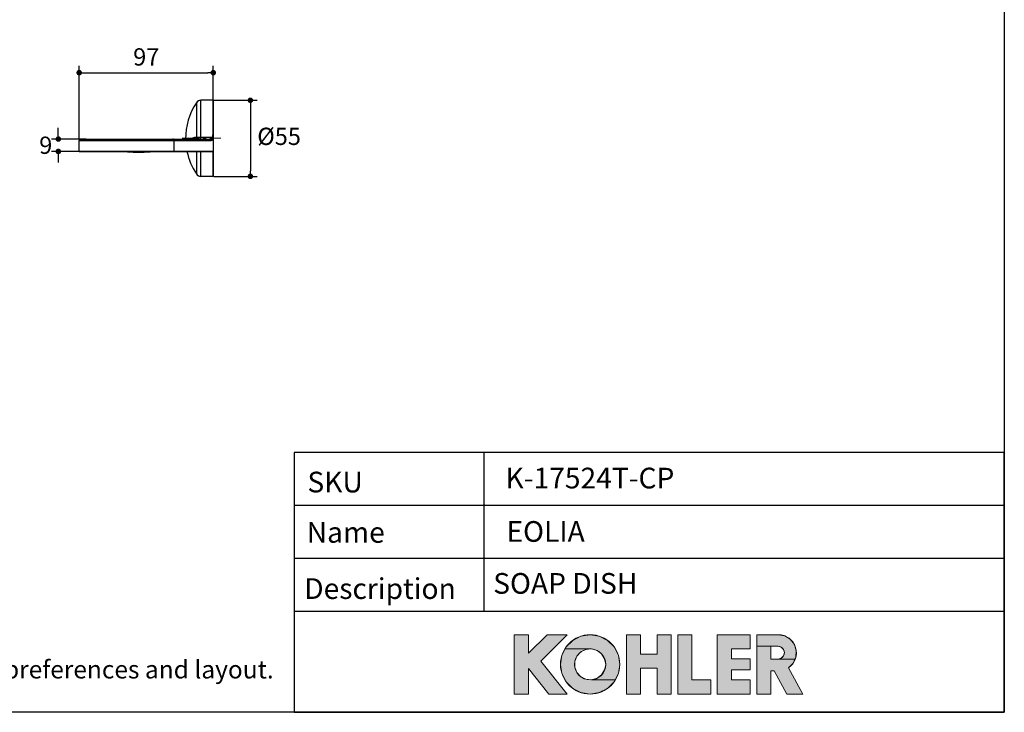
# Model space of a CAD drawing. Units: millimetres. Extents: x 72 to 9921, y -938 to 626.
# Drawn here: x 9208 to 9921, y -938 to -437 of the extents above; entities that cross this region are included whole.
import ezdxf

# ---------------------------------------------------------------- set-up
doc = ezdxf.new("R2010")
doc.units = ezdxf.units.MM
doc.header["$MEASUREMENT"] = 0
doc.linetypes.add('CENTER', pattern=[2, 1.25, -0.25, 0.25, -0.25])
doc.layers.add('Centerline', color=4, linetype='CENTER', lineweight=15)
for name, color, linetype in [('Dimensions', 7, 'Continuous'), ('KOHLER', 7, 'Continuous'), ('Text', 7, 'Continuous')]:
    doc.layers.add(name, color=color, linetype=linetype)
doc.styles.get("Standard").update_dxf_attribs({"font": 'helr45w_0.ttf'})
doc.dimstyles.get("Standard").update_dxf_attribs({"dimscale": 5, "dimtxt": 2.5, "dimasz": 0.8, "dimexe": 1, "dimexo": 1, "dimgap": 1, "dimtad": 2, "dimtih": 1, "dimtoh": 1, "dimdec": 0, "dimzin": 0, "dimdsep": 46, "dimtxsty": 'Standard', "dimblk": 'DOT', "dimcen": 2, "dimclrd": 1, "dimclre": 1, "dimclrt": 1, "dimadec": 0, "dimazin": 0, "dimtfac": 1, "dimtdec": 0, "dimtofl": 0, "dimtmove": 0, "dimatfit": 3, "dimfxl": 1, "dimtolj": 1, "dimtzin": 0, "dimarcsym": 0})

# ---------------------------------------------------------------- blocks, each defined once
blk = doc.blocks.new('_Dot')
at = {"color": 0, "linetype": 'ByBlock', "lineweight": -2}
blk.add_line((-0.5, 0), (-1, 0), dxfattribs=at)
at = {"color": 0, "linetype": 'ByBlock', "const_width": 0.5}
blk.add_lwpolyline([(-0.25, 0, 1), (0.25, 0, 1)], format="xyb", close=True, dxfattribs=at)
blk = doc.blocks.new('*D3')
at = {"layer": 'Dimensions', "color": 1, "lineweight": -2, "transparency": 16777216}
for p, q in [((9348.81, -495.2), (9380.22, -495.2)), ((9375.22, -499.2), (9375.22, -546.2)), ((9348.81, -550.2), (9380.22, -550.2))]:
    blk.add_line(p, q, dxfattribs=at)
at = {"layer": 'Dimensions', "color": 1, "lineweight": -2, "transparency": 16777216, "xscale": 4, "yscale": 4, "zscale": 4}
for p, rotation in [((9375.22, -495.2), 90), ((9375.22, -550.2), 270)]:
    blk.add_blockref('_Dot', p, dxfattribs=dict(at, rotation=rotation))
at = {"layer": 'Dimensions', "color": 1, "transparency": 16777216, "insert": (9395.98, -521.27), "char_height": 12.5, "attachment_point": 5}
blk.add_mtext('\\A1;%%C55', dxfattribs=at)
blk = doc.blocks.new('*D5')
at = {"layer": 'Dimensions', "color": 1, "lineweight": -2, "transparency": 16777216}
for p, q in [((9251.39, -523.08), (9251.39, -470.23)), ((9255.39, -475.23), (9344.4, -475.23)), ((9348.4, -512.69), (9348.4, -470.23))]:
    blk.add_line(p, q, dxfattribs=at)
at = {"layer": 'Dimensions', "color": 1, "lineweight": -2, "transparency": 16777216, "xscale": 4, "yscale": 4, "zscale": 4, "rotation": 180}
blk.add_blockref('_Dot', (9251.39, -475.23), dxfattribs=at)
at = {"layer": 'Dimensions', "color": 1, "lineweight": -2, "transparency": 16777216, "xscale": 4, "yscale": 4, "zscale": 4}
blk.add_blockref('_Dot', (9348.4, -475.23), dxfattribs=at)
at = {"layer": 'Dimensions', "color": 1, "transparency": 16777216, "insert": (9299.89, -463.82), "char_height": 12.5, "attachment_point": 5}
blk.add_mtext('\\A1;97', dxfattribs=at)
blk = doc.blocks.new('*D6')
at = {"layer": 'Dimensions', "color": 1, "lineweight": -2, "transparency": 16777216}
for p, q in [((9236.3, -519.2), (9236.3, -515.2)), ((9256.53, -523.2), (9231.3, -523.2)), ((9256.53, -532.2), (9231.3, -532.2)), ((9236.3, -536.2), (9236.3, -540.2))]:
    blk.add_line(p, q, dxfattribs=at)
at = {"layer": 'Dimensions', "color": 1, "lineweight": -2, "transparency": 16777216, "xscale": 4, "yscale": 4, "zscale": 4}
for p, rotation in [((9236.3, -523.2), 270), ((9236.3, -532.2), 90)]:
    blk.add_blockref('_Dot', p, dxfattribs=dict(at, rotation=rotation))
at = {"layer": 'Dimensions', "color": 1, "transparency": 16777216, "insert": (9227.19, -527.7), "char_height": 12.5, "attachment_point": 5}
blk.add_mtext('\\A1;9', dxfattribs=at)

msp = doc.modelspace()

# ---------------------------------------------------------------- hatches: boundary and pattern name
at = {"layer": 'KOHLER', "lineweight": 13}
h = msp.add_hatch(color=250, dxfattribs=at)
h.dxf.hatch_style = 2
h.paths.add_polyline_path([(9576.37, -924.57), (9566.14, -924.57), (9566.14, -881.66), (9576.37, -881.66), (9576.37, -895.12), (9589.83, -881.66), (9604.29, -881.66), (9585.22, -900.73), (9604.29, -924.57), (9591.2, -924.57), (9576.37, -906.04)])
h = msp.add_hatch(color=250, dxfattribs=at)
h.dxf.hatch_style = 2
h.paths.add_polyline_path([(9602.9, -891.93), (9603.62, -890.5), (9608.37, -885.76), (9614.35, -882.71), (9620.98, -881.66), (9627.61, -882.71), (9633.6, -885.76), (9638.34, -890.5), (9641.39, -896.49), (9642.44, -903.11), (9641.39, -909.75), (9639.07, -914.3), (9622.02, -914.3), (9625.99, -913.17), (9629.28, -910.69), (9631.46, -907.17), (9632.22, -903.11), (9631.46, -899.06), (9629.28, -895.55), (9625.99, -893.06), (9622.02, -891.93)])
h = msp.add_hatch(color=250, dxfattribs=at)
h.dxf.hatch_style = 2
h.paths.add_polyline_path([(9657.43, -924.57), (9647.21, -924.57), (9647.21, -881.66), (9657.43, -881.66), (9657.43, -895.62), (9669.35, -895.62), (9669.35, -881.66), (9679.58, -881.66), (9679.58, -924.57), (9669.35, -924.57), (9669.35, -905.84), (9657.43, -905.84)])
h = msp.add_hatch(color=250, dxfattribs=at)
h.dxf.hatch_style = 2
h.paths.add_polyline_path([(9708.19, -924.57), (9684.34, -924.57), (9684.34, -881.66), (9694.57, -881.66), (9694.57, -914.35), (9708.19, -914.35)])
h = msp.add_hatch(color=250, dxfattribs=at)
h.dxf.hatch_style = 2
h.paths.add_polyline_path([(9736.8, -924.57), (9712.95, -924.57), (9712.95, -881.66), (9736.8, -881.66), (9736.8, -891.88), (9723.18, -891.88), (9723.18, -899.2), (9736.8, -899.2), (9736.8, -907.04), (9723.18, -907.04), (9723.18, -914.35), (9736.8, -914.35)])
h = msp.add_hatch(color=250, dxfattribs=at)
h.dxf.hatch_style = 2
h.paths.add_polyline_path([(9741.56, -889.97), (9741.56, -881.66), (9757.06, -881.66), (9761.73, -882.52), (9765.78, -884.97), (9768.69, -888.71), (9770.09, -893.25), (9769.78, -897.98), (9769.16, -899.33), (9756.88, -899.33), (9759.22, -898.7), (9760.93, -896.99), (9761.56, -894.65), (9760.93, -892.31), (9759.22, -890.6), (9756.88, -889.97), (9751.79, -889.97)])
h = msp.add_hatch(color=250, dxfattribs=at)
h.dxf.hatch_style = 2
h.paths.add_polyline_path([(9774.94, -924.57), (9763.25, -924.57), (9753.99, -907.89), (9751.79, -907.89), (9751.79, -924.57), (9741.56, -924.57), (9741.56, -889.97), (9751.79, -889.97), (9751.79, -899.33), (9756.88, -899.33), (9769.16, -899.33), (9767.8, -902.29), (9764.43, -905.62)])
h = msp.add_hatch(color=250, dxfattribs=at)
h.dxf.hatch_style = 2
h.paths.add_polyline_path([(9620.98, -924.57), (9614.35, -923.52), (9608.37, -920.47), (9603.62, -915.73), (9600.58, -909.75), (9599.52, -903.12), (9600.58, -896.48), (9602.9, -891.93), (9622.02, -891.93), (9617.91, -892.31), (9614.21, -894.15), (9611.43, -897.2), (9609.94, -901.05), (9609.94, -905.18), (9611.43, -909.03), (9614.21, -912.08), (9617.91, -913.92), (9622.02, -914.3), (9639.07, -914.3), (9638.34, -915.73), (9633.59, -920.47), (9627.61, -923.52)])

# ---------------------------------------------------------------- linework, layer by layer
for p, q in [((9336.15, -496.99), (9336.15, -522.21)), ((9339.48, -523.2), (9339.48, -495.2)), ((9348.15, -495.2), (9339.48, -495.2)), ((9348.15, -495.2), (9348.15, -520.09)), ((9348.4, -495.45), (9348.4, -549.95)), ((9251.39, -524.2), (9346.46, -524.2)), ((9251.39, -531.95), (9251.39, -524.2)), ((9252.39, -523.2), (9345.79, -523.2)), ((9319.82, -524.2), (9319.82, -531.95)), ((9333.41, -522.47), (9331.52, -523.2)), ((9336.15, -522.21), (9334.81, -522.21)), ((9339.48, -522.22), (9336.15, -522.21)), ((9348.02, -522.22), (9339.48, -522.22)), ((9348.19, -522.22), (9348.4, -522.22)), ((9348.31, -523.31), (9348.31, -531.95)), ((9348.31, -523.31), (9348.4, -523.31)), ((9251.39, -531.95), (9348.4, -531.95)), ((9251.64, -532.2), (9348.15, -532.2)), ((9336.15, -532.2), (9336.15, -548.41)), ((9339.48, -550.2), (9339.48, -532.2)), ((9348.15, -532.2), (9348.15, -550.2)), ((9348.15, -550.2), (9339.48, -550.2))]:
    msp.add_line(p, q)
for points in [[(9301.96, -532.42), (9301.84, -532.43), (9301.58, -532.45), (9301.33, -532.47), (9301.07, -532.49), (9300.81, -532.5), (9300.54, -532.52), (9300.46, -532.53)], [(9304.44, -532.2), (9304.3, -532.22), (9304.1, -532.24), (9303.89, -532.26), (9303.68, -532.28), (9303.42, -532.3)]]:
    msp.add_lwpolyline(points)
for centre, radius, start, end in [((9374.91, -522.7), 46.52, 146.4434, 180.61591), ((9339.48, -499.2), 4, 90, 146.4434), ((9348.15, -495.45), 0.25, 0, 90), ((9252.39, -524.2), 1, 90, 180), ((9334.81, -526.11), 3.9, 90.01144, 110.9874), ((9373.68, -522.7), 25.67, 174.15809, 178.92105), ((9346.92, -578.49), 56.28, 88.70735, 88.88214), ((9270.3, -522.72), 77.89, 0.3691, 1.93818), ((9251.64, -531.95), 0.25, 180, 270), ((9294.39, -433.78), 98.93, 264.16946, 273.51693), ((9294.39, -433.8), 98.92, 273.51685, 274.38898), ((9294.39, -433.81), 98.91, 274.3889, 275.23814), ((9294.39, -433.75), 98.96, 275.23807, 275.83049), ((9374.91, -522.7), 46.52, 191.78508, 213.5566), ((9348.15, -531.95), 0.25, 270, 0), ((9339.48, -546.2), 4, 213.5566, 270), ((9348.15, -549.95), 0.25, 270, 0)]:
    msp.add_arc(centre, radius, start, end)
for points, start_tangent, end_tangent in [([(9319.82, -524.2), (9319.82, -524.15), (9319.81, -524.1), (9319.81, -524.05), (9319.8, -524), (9319.8, -523.95), (9319.79, -523.9), (9319.78, -523.85), (9319.76, -523.81), (9319.75, -523.76), (9319.73, -523.71), (9319.72, -523.67), (9319.7, -523.63), (9319.68, -523.59), (9319.66, -523.55), (9319.63, -523.51), (9319.61, -523.47), (9319.58, -523.44), (9319.56, -523.41), (9319.53, -523.38), (9319.5, -523.35), (9319.47, -523.33), (9319.44, -523.3), (9319.41, -523.28), (9319.38, -523.26), (9319.35, -523.25), (9319.32, -523.23), (9319.28, -523.22), (9319.25, -523.21), (9319.22, -523.2), (9319.18, -523.2), (9319.15, -523.2)], (0, 1), (-1, 0)), ([(9333.17, -523.2), (9333.18, -523.19), (9333.21, -523.16), (9333.24, -523.12), (9333.27, -523.08), (9333.29, -523.04), (9333.31, -523), (9333.33, -522.96), (9333.35, -522.91), (9333.37, -522.86), (9333.38, -522.82), (9333.39, -522.77), (9333.4, -522.72), (9333.41, -522.67), (9333.42, -522.62), (9333.42, -522.57), (9333.42, -522.52), (9333.41, -522.47)], (0.684368, 0.729136), (-0.073916, 0.997264)), ([(9333.95, -523.2), (9333.99, -523.2), (9334.03, -523.19), (9334.08, -523.19), (9334.12, -523.18), (9334.16, -523.17), (9334.2, -523.15), (9334.24, -523.14), (9334.28, -523.12), (9334.32, -523.1), (9334.36, -523.08), (9334.4, -523.05), (9334.44, -523.02), (9334.47, -522.99), (9334.51, -522.96), (9334.54, -522.93), (9334.57, -522.89), (9334.6, -522.86), (9334.63, -522.82), (9334.65, -522.78), (9334.68, -522.73), (9334.7, -522.69), (9334.72, -522.65), (9334.74, -522.6), (9334.75, -522.55), (9334.77, -522.51), (9334.78, -522.46), (9334.79, -522.41), (9334.8, -522.36), (9334.8, -522.31), (9334.81, -522.26), (9334.81, -522.21)], (1, 0), (0.009073, 0.999959)), ([(9335.31, -523.2), (9335.36, -523.2), (9335.4, -523.19), (9335.44, -523.19), (9335.48, -523.18), (9335.52, -523.17), (9335.56, -523.15), (9335.6, -523.14), (9335.64, -523.12), (9335.68, -523.1), (9335.72, -523.08), (9335.75, -523.05), (9335.79, -523.02), (9335.82, -522.99), (9335.85, -522.96), (9335.89, -522.93), (9335.92, -522.89), (9335.94, -522.86), (9335.97, -522.82), (9336, -522.78), (9336.02, -522.73), (9336.04, -522.69), (9336.06, -522.65), (9336.08, -522.6), (9336.09, -522.55), (9336.11, -522.51), (9336.12, -522.46), (9336.13, -522.41), (9336.14, -522.36), (9336.14, -522.31), (9336.15, -522.26), (9336.15, -522.21)], (1, 0), (0.00877, 0.999962)), ([(9345.79, -523.2), (9345.91, -523.2), (9346.02, -523.19), (9346.13, -523.19), (9346.25, -523.18), (9346.36, -523.17), (9346.46, -523.15), (9346.57, -523.14), (9346.67, -523.12), (9346.76, -523.1), (9346.86, -523.08), (9346.95, -523.05), (9347.03, -523.03), (9347.11, -523), (9347.19, -522.98), (9347.26, -522.95), (9347.33, -522.92), (9347.4, -522.89), (9347.46, -522.86), (9347.52, -522.83), (9347.57, -522.8), (9347.62, -522.77), (9347.67, -522.74), (9347.71, -522.71), (9347.75, -522.68), (9347.79, -522.64), (9347.82, -522.61), (9347.85, -522.58), (9347.88, -522.55), (9347.9, -522.52), (9347.92, -522.49), (9347.94, -522.46), (9347.96, -522.43), (9347.97, -522.4), (9347.98, -522.38), (9347.99, -522.35), (9348, -522.32), (9348.01, -522.29), (9348.01, -522.27), (9348.02, -522.24), (9348.02, -522.22)], (1, 0), (0.039031, 0.999238)), ([(9346.46, -524.2), (9346.46, -524.15), (9346.46, -524.1), (9346.45, -524.05), (9346.45, -524), (9346.44, -523.95), (9346.43, -523.9), (9346.42, -523.85), (9346.41, -523.81), (9346.39, -523.76), (9346.38, -523.71), (9346.36, -523.67), (9346.34, -523.63), (9346.32, -523.59), (9346.3, -523.55), (9346.28, -523.51), (9346.25, -523.47), (9346.23, -523.44), (9346.2, -523.41), (9346.17, -523.38), (9346.15, -523.35), (9346.12, -523.33), (9346.09, -523.3), (9346.06, -523.28), (9346.02, -523.26), (9345.99, -523.25), (9345.96, -523.23), (9345.93, -523.22), (9345.89, -523.21), (9345.86, -523.2), (9345.83, -523.2), (9345.79, -523.2)], (0, 1), (-1, 0)), ([(9346.46, -524.2), (9346.57, -524.2), (9346.68, -524.19), (9346.78, -524.18), (9346.89, -524.16), (9346.99, -524.14), (9347.09, -524.12), (9347.19, -524.09), (9347.28, -524.06), (9347.38, -524.02), (9347.47, -523.98), (9347.55, -523.94), (9347.63, -523.9), (9347.71, -523.85), (9347.79, -523.8), (9347.86, -523.75), (9347.93, -523.7), (9348, -523.65), (9348.06, -523.59), (9348.12, -523.54), (9348.17, -523.48), (9348.22, -523.42), (9348.27, -523.37), (9348.31, -523.31)], (1, 0), (0.595217, 0.803565)), ([(9348.15, -520.09), (9348.16, -520.09), (9348.18, -520.09), (9348.2, -520.09), (9348.22, -520.09), (9348.23, -520.09), (9348.25, -520.09), (9348.27, -520.09), (9348.28, -520.09), (9348.3, -520.09), (9348.31, -520.09), (9348.32, -520.09), (9348.34, -520.1), (9348.35, -520.1), (9348.36, -520.1), (9348.37, -520.1), (9348.37, -520.1), (9348.38, -520.1), (9348.39, -520.11), (9348.39, -520.11), (9348.39, -520.11), (9348.4, -520.11), (9348.4, -520.11)], (1, -0.000001), (0, -1)), ([(9348.19, -522.22), (9348.19, -522.25), (9348.19, -522.27), (9348.19, -522.3), (9348.19, -522.33), (9348.2, -522.36), (9348.2, -522.39), (9348.2, -522.42), (9348.2, -522.46), (9348.21, -522.49), (9348.21, -522.53), (9348.22, -522.57), (9348.22, -522.62), (9348.23, -522.66), (9348.24, -522.71), (9348.24, -522.77), (9348.25, -522.82), (9348.26, -522.88), (9348.27, -522.94), (9348.28, -523), (9348.29, -523.06), (9348.29, -523.13), (9348.3, -523.19), (9348.31, -523.25), (9348.31, -523.31)], (0.010786, -0.999942), (0.105701, -0.994398)), ([(9319.65, -532.2), (9319.66, -532.2), (9319.67, -532.2), (9319.69, -532.19), (9319.7, -532.19), (9319.71, -532.18), (9319.72, -532.18), (9319.73, -532.17), (9319.74, -532.16), (9319.75, -532.15), (9319.76, -532.14), (9319.77, -532.13), (9319.78, -532.11), (9319.78, -532.1), (9319.79, -532.09), (9319.8, -532.07), (9319.8, -532.05), (9319.81, -532.04), (9319.81, -532.02), (9319.81, -532), (9319.82, -531.99), (9319.82, -531.97), (9319.82, -531.95)], (1, 0), (0, 1)), ([(9348.31, -531.95), (9348.31, -531.97), (9348.31, -531.99), (9348.31, -532), (9348.31, -532.02), (9348.3, -532.04), (9348.3, -532.05), (9348.29, -532.07), (9348.29, -532.09), (9348.28, -532.1), (9348.27, -532.11), (9348.27, -532.13), (9348.26, -532.14), (9348.25, -532.15), (9348.24, -532.16), (9348.23, -532.17), (9348.22, -532.18), (9348.21, -532.18), (9348.19, -532.19), (9348.18, -532.19), (9348.17, -532.2), (9348.16, -532.2), (9348.15, -532.2)], (0, -1), (-1, 0))]:
    msp.add_spline(points, degree=3, dxfattribs=dict(start_tangent=start_tangent, end_tangent=end_tangent))
at = {"layer": 'Centerline', "ltscale": 10}
msp.add_line((9325.85, -522.7), (9353.73, -522.7), dxfattribs=at)
at = {"layer": 'Dimensions'}
for p, q in [((9544.35, -864.66), (9544.35, -749.82)), ((9406.94, -788.1), (9920.57, -788.1)), ((9406.94, -826.38), (9920.57, -826.38)), ((9406.94, -864.66), (9920.57, -864.66))]:
    msp.add_line(p, q, dxfattribs=at)
for points in [[(8509.84, -937.78), (8509.84, 63.94), (9920.57, 63.94), (9920.57, -937.78)], [(9406.94, -937.78), (9920.57, -937.78), (9920.57, -749.82), (9406.94, -749.82)]]:
    msp.add_lwpolyline(points, close=True, dxfattribs=at)
for p in [(9544.55, -788.1), (9544.55, -826.38)]:
    msp.add_point(p, dxfattribs=at)
at = {"layer": 'KOHLER', "color": 250, "lineweight": 13}
for points in [[(9566.14, -924.57), (9566.14, -881.66)], [(9566.14, -881.66), (9576.37, -881.66)], [(9576.37, -924.57), (9566.14, -924.57), (9566.14, -881.66), (9576.37, -881.66), (9576.37, -895.12), (9589.83, -881.66), (9604.29, -881.66), (9585.22, -900.73), (9604.29, -924.57), (9591.2, -924.57), (9576.37, -906.04), (9576.37, -924.57)], [(9576.37, -924.57), (9566.14, -924.57), (9566.14, -881.66), (9576.37, -881.66), (9576.37, -895.12), (9589.83, -881.66), (9604.29, -881.66), (9585.22, -900.73), (9604.29, -924.57), (9591.2, -924.57), (9576.37, -906.04), (9576.37, -924.57)], [(9566.14, -881.66), (9576.37, -881.66)], [(9566.14, -924.57), (9566.14, -881.66)], [(9589.83, -881.66), (9576.37, -895.12)], [(9576.37, -881.66), (9576.37, -895.12)], [(9576.37, -881.66), (9576.37, -895.12)], [(9589.83, -881.66), (9576.37, -895.12)], [(9604.29, -881.66), (9585.22, -900.73)], [(9604.29, -881.66), (9585.22, -900.73)], [(9589.83, -881.66), (9604.29, -881.66)], [(9589.83, -881.66), (9604.29, -881.66)], [(9602.9, -891.93), (9603.62, -890.5), (9608.37, -885.76), (9614.35, -882.71), (9620.98, -881.66), (9627.61, -882.71), (9633.6, -885.76), (9638.34, -890.5), (9641.39, -896.49), (9642.44, -903.11), (9641.39, -909.75), (9639.07, -914.3), (9622.02, -914.3), (9625.99, -913.17), (9629.28, -910.69), (9631.46, -907.17), (9632.22, -903.11), (9631.46, -899.06), (9629.28, -895.55), (9625.99, -893.06), (9622.02, -891.93), (9602.9, -891.93)], [(9602.9, -891.93), (9603.62, -890.5), (9608.37, -885.76), (9614.35, -882.71), (9620.98, -881.66), (9627.61, -882.71), (9633.6, -885.76), (9638.34, -890.5), (9641.39, -896.49), (9642.44, -903.11), (9641.39, -909.75), (9639.07, -914.3), (9622.02, -914.3), (9625.99, -913.17), (9629.28, -910.69), (9631.46, -907.17), (9632.22, -903.11), (9631.46, -899.06), (9629.28, -895.55), (9625.99, -893.06), (9622.02, -891.93), (9602.9, -891.93)], [(9647.21, -881.66), (9647.21, -924.57)], [(9647.21, -881.66), (9657.43, -881.66)], [(9657.43, -924.57), (9647.21, -924.57), (9647.21, -881.66), (9657.43, -881.66), (9657.43, -895.62), (9669.35, -895.62), (9669.35, -881.66), (9679.58, -881.66), (9679.58, -924.57), (9669.35, -924.57), (9669.35, -905.84), (9657.43, -905.84), (9657.43, -924.57)], [(9657.43, -924.57), (9647.21, -924.57), (9647.21, -881.66), (9657.43, -881.66), (9657.43, -895.62), (9669.35, -895.62), (9669.35, -881.66), (9679.58, -881.66), (9679.58, -924.57), (9669.35, -924.57), (9669.35, -905.84), (9657.43, -905.84), (9657.43, -924.57)], [(9647.21, -881.66), (9657.43, -881.66)], [(9647.21, -881.66), (9647.21, -924.57)], [(9657.43, -895.62), (9657.43, -881.66)], [(9657.43, -895.62), (9657.43, -881.66)], [(9669.35, -895.62), (9669.35, -881.66)], [(9669.35, -881.66), (9679.58, -881.66)], [(9669.35, -881.66), (9679.58, -881.66)], [(9669.35, -895.62), (9669.35, -881.66)], [(9679.58, -881.66), (9679.58, -924.57)], [(9679.58, -881.66), (9679.58, -924.57)], [(9684.34, -881.66), (9684.34, -924.57)], [(9684.34, -881.66), (9694.57, -881.66)], [(9708.19, -924.57), (9684.34, -924.57), (9684.34, -881.66), (9694.57, -881.66), (9694.57, -914.35), (9708.19, -914.35), (9708.19, -924.57)], [(9708.19, -924.57), (9684.34, -924.57), (9684.34, -881.66), (9694.57, -881.66), (9694.57, -914.35), (9708.19, -914.35), (9708.19, -924.57)], [(9684.34, -881.66), (9694.57, -881.66)], [(9684.34, -881.66), (9684.34, -924.57)], [(9694.57, -914.35), (9694.57, -881.66)], [(9694.57, -914.35), (9694.57, -881.66)], [(9712.95, -881.66), (9712.95, -924.57)], [(9712.95, -881.66), (9736.8, -881.66)], [(9736.8, -924.57), (9712.95, -924.57), (9712.95, -881.66), (9736.8, -881.66), (9736.8, -891.88), (9723.18, -891.88), (9723.18, -899.2), (9736.8, -899.2), (9736.8, -907.04), (9723.18, -907.04), (9723.18, -914.35), (9736.8, -914.35), (9736.8, -924.57)], [(9736.8, -924.57), (9712.95, -924.57), (9712.95, -881.66), (9736.8, -881.66), (9736.8, -891.88), (9723.18, -891.88), (9723.18, -899.2), (9736.8, -899.2), (9736.8, -907.04), (9723.18, -907.04), (9723.18, -914.35), (9736.8, -914.35), (9736.8, -924.57)], [(9712.95, -881.66), (9736.8, -881.66)], [(9712.95, -881.66), (9712.95, -924.57)], [(9736.8, -891.88), (9736.8, -881.66)], [(9736.8, -891.88), (9736.8, -881.66)], [(9741.56, -924.57), (9741.56, -881.66)], [(9757.06, -881.66), (9741.56, -881.66)], [(9741.56, -889.97), (9741.56, -881.66), (9757.06, -881.66), (9761.73, -882.52), (9765.78, -884.97), (9768.69, -888.71), (9770.09, -893.25), (9769.78, -897.98), (9769.16, -899.33), (9756.88, -899.33), (9759.22, -898.7), (9760.93, -896.99), (9761.56, -894.65), (9760.93, -892.31), (9759.22, -890.6), (9756.88, -889.97), (9751.79, -889.97), (9741.56, -889.97)], [(9741.56, -889.97), (9741.56, -881.66), (9757.06, -881.66), (9761.73, -882.52), (9765.78, -884.97), (9768.69, -888.71), (9770.09, -893.25), (9769.78, -897.98), (9769.16, -899.33), (9756.88, -899.33), (9759.22, -898.7), (9760.93, -896.99), (9761.56, -894.65), (9760.93, -892.31), (9759.22, -890.6), (9756.88, -889.97), (9751.79, -889.97), (9741.56, -889.97)], [(9741.56, -924.57), (9741.56, -881.66)], [(9757.06, -881.66), (9741.57, -881.66)], [(9774.94, -924.57), (9763.25, -924.57), (9753.99, -907.89), (9751.79, -907.89), (9751.79, -924.57), (9741.56, -924.57), (9741.56, -889.97), (9751.79, -889.97), (9751.79, -899.33), (9756.88, -899.33), (9769.16, -899.33), (9767.8, -902.29), (9764.43, -905.62), (9774.94, -924.57)], [(9774.94, -924.57), (9763.25, -924.57), (9753.99, -907.89), (9751.79, -907.89), (9751.79, -924.57), (9741.56, -924.57), (9741.56, -889.97), (9751.79, -889.97), (9751.79, -899.33), (9756.88, -899.33), (9769.16, -899.33), (9767.8, -902.29), (9764.43, -905.62), (9774.94, -924.57)], [(9756.88, -889.97), (9751.79, -889.97)], [(9751.79, -889.97), (9751.79, -899.33)], [(9756.88, -889.97), (9751.79, -889.97)], [(9751.79, -889.97), (9751.79, -899.33)], [(9620.98, -924.57), (9614.35, -923.52), (9608.37, -920.47), (9603.62, -915.73), (9600.58, -909.75), (9599.52, -903.12), (9600.58, -896.48), (9602.9, -891.93), (9622.02, -891.93), (9617.91, -892.31), (9614.21, -894.15), (9611.43, -897.2), (9609.94, -901.05), (9609.94, -905.18), (9611.43, -909.03), (9614.21, -912.08), (9617.91, -913.92), (9622.02, -914.3), (9639.07, -914.3), (9638.34, -915.73), (9633.59, -920.47), (9627.61, -923.52), (9620.98, -924.57)], [(9620.98, -924.57), (9614.35, -923.52), (9608.37, -920.47), (9603.62, -915.73), (9600.58, -909.75), (9599.52, -903.12), (9600.58, -896.48), (9602.9, -891.93), (9622.02, -891.93), (9617.91, -892.31), (9614.21, -894.15), (9611.43, -897.2), (9609.94, -901.05), (9609.94, -905.18), (9611.43, -909.03), (9614.21, -912.08), (9617.91, -913.92), (9622.02, -914.3), (9639.07, -914.3), (9638.34, -915.73), (9633.59, -920.47), (9627.61, -923.52), (9620.98, -924.57)], [(9657.43, -895.62), (9669.35, -895.62)], [(9657.43, -895.62), (9669.35, -895.62)], [(9723.18, -891.88), (9736.8, -891.88)], [(9723.18, -899.2), (9723.18, -891.88)], [(9723.18, -891.88), (9736.8, -891.88)], [(9723.18, -899.2), (9723.18, -891.88)], [(9585.22, -900.73), (9604.29, -924.57)], [(9585.22, -900.73), (9604.29, -924.57)], [(9723.18, -899.2), (9736.8, -899.2)], [(9723.18, -899.2), (9736.8, -899.2)], [(9736.8, -899.2), (9736.8, -907.03)], [(9736.8, -899.2), (9736.8, -907.03)], [(9756.88, -899.33), (9751.79, -899.33)], [(9756.88, -899.33), (9751.79, -899.33)], [(9576.37, -924.57), (9576.37, -906.04)], [(9576.37, -906.04), (9591.2, -924.57)], [(9576.37, -906.04), (9591.2, -924.57)], [(9576.37, -924.57), (9576.37, -906.04)], [(9657.43, -924.57), (9657.43, -905.84)], [(9657.43, -905.84), (9669.35, -905.84)], [(9657.43, -905.84), (9669.35, -905.84)], [(9657.43, -924.57), (9657.43, -905.84)], [(9669.35, -924.57), (9669.35, -905.84)], [(9669.35, -924.57), (9669.35, -905.84)], [(9723.18, -907.03), (9723.18, -914.35)], [(9723.18, -907.03), (9736.8, -907.03)], [(9723.18, -907.03), (9736.8, -907.03)], [(9723.18, -907.03), (9723.18, -914.35)], [(9751.79, -907.89), (9751.79, -924.57)], [(9751.79, -907.89), (9753.99, -907.89)], [(9751.79, -907.89), (9753.99, -907.89)], [(9751.79, -907.89), (9751.79, -924.57)], [(9763.25, -924.57), (9753.99, -907.89)], [(9763.25, -924.57), (9753.99, -907.89)], [(9764.43, -905.62), (9774.94, -924.57)], [(9764.43, -905.62), (9774.95, -924.57)], [(9694.57, -914.35), (9708.19, -914.35)], [(9694.57, -914.35), (9708.19, -914.35)], [(9708.19, -914.35), (9708.19, -924.57)], [(9708.19, -914.35), (9708.19, -924.57)], [(9723.18, -914.35), (9736.8, -914.35)], [(9723.18, -914.35), (9736.8, -914.35)], [(9736.8, -914.35), (9736.8, -924.57)], [(9736.8, -914.35), (9736.8, -924.57)], [(9566.14, -924.57), (9576.37, -924.57)], [(9566.14, -924.57), (9576.37, -924.57)], [(9591.2, -924.57), (9604.29, -924.57)], [(9591.2, -924.57), (9604.29, -924.57)], [(9647.21, -924.57), (9657.43, -924.57)], [(9647.21, -924.57), (9657.43, -924.57)], [(9669.35, -924.57), (9679.58, -924.57)], [(9669.35, -924.57), (9679.58, -924.57)], [(9684.34, -924.57), (9708.19, -924.57)], [(9684.34, -924.57), (9708.19, -924.57)], [(9712.95, -924.57), (9736.8, -924.57)], [(9712.95, -924.57), (9736.8, -924.57)], [(9741.56, -924.57), (9751.79, -924.57)], [(9741.56, -924.57), (9751.79, -924.57)], [(9763.25, -924.57), (9774.94, -924.57)], [(9763.25, -924.57), (9774.94, -924.57)]]:
    msp.add_lwpolyline(points, dxfattribs=at)
for points in [[(9642.44, -903.12), (9642.44, -891.26), (9632.83, -881.66), (9620.98, -881.66), (9609.13, -881.66), (9599.52, -891.26), (9599.52, -903.12), (9599.52, -914.97), (9609.13, -924.57), (9620.98, -924.57), (9632.83, -924.57), (9642.44, -914.97), (9642.44, -903.12)], [(9642.44, -903.12), (9642.44, -891.26), (9632.83, -881.66), (9620.98, -881.66), (9609.13, -881.66), (9599.52, -891.26), (9599.52, -903.12), (9599.52, -914.97), (9609.13, -924.57), (9620.98, -924.57), (9632.83, -924.57), (9642.44, -914.97), (9642.44, -903.12)], [(9632.22, -903.12), (9632.22, -896.91), (9627.19, -891.88), (9620.98, -891.88), (9614.77, -891.88), (9609.75, -896.91), (9609.75, -903.12), (9609.75, -909.32), (9614.77, -914.35), (9620.98, -914.35), (9627.19, -914.35), (9632.22, -909.32), (9632.22, -903.12)], [(9632.22, -903.12), (9632.22, -896.91), (9627.19, -891.88), (9620.98, -891.88), (9614.77, -891.88), (9609.75, -896.91), (9609.75, -903.12), (9609.75, -909.32), (9614.77, -914.35), (9620.98, -914.35), (9627.19, -914.35), (9632.22, -909.32), (9632.22, -903.12)]]:
    msp.add_open_spline(points, degree=3, knots=[0, 0, 0, 0, 1, 1, 1, 2, 2, 2, 3, 3, 3, 4, 4, 4, 4], dxfattribs=at)
for points in [[(9757.06, -881.66), (9762.82, -881.66), (9767.91, -885.42), (9769.6, -890.92)], [(9757.06, -881.66), (9762.82, -881.66), (9767.91, -885.42), (9769.6, -890.92)], [(9756.88, -889.97), (9758.55, -889.97), (9760.1, -890.87), (9760.93, -892.31)], [(9756.88, -889.97), (9758.55, -889.97), (9760.1, -890.87), (9760.93, -892.31)], [(9760.93, -896.99), (9760.1, -898.44), (9758.55, -899.33), (9756.88, -899.33)], [(9760.93, -896.99), (9760.1, -898.44), (9758.55, -899.33), (9756.88, -899.33)], [(9760.93, -892.31), (9761.77, -893.76), (9761.77, -895.54), (9760.93, -896.99)], [(9760.93, -892.31), (9761.77, -893.76), (9761.77, -895.54), (9760.93, -896.99)], [(9769.6, -890.92), (9771.29, -896.42), (9769.19, -902.39), (9764.43, -905.62)], [(9769.6, -890.92), (9771.29, -896.42), (9769.19, -902.39), (9764.43, -905.62)]]:
    msp.add_open_spline(points, degree=3, dxfattribs=at)

# ---------------------------------------------------------------- texts
at = {"layer": 'Text', "char_height": 14.9625, "attachment_point": 7}
for s, insert in [('{\\fHelvetica|b1|i0|c222|p34;K-\\fHelvetica|b1|i0|c0|p34;17524T\\fHelvetica|b1|i0|c222|p34;-CP}', (9559.75, -775.87)), ('{\\fHelvetica|b1|i0|c0|p34;SKU}', (9416.46, -778.77)), ('{\\fHelvetica|b1|i0|c0|p34;Name}', (9415.95, -815.13)), ('{\\fHelvetica|b1|i0|c222|p34;EOLIA}', (9560.44, -814.48)), ('{\\fHelvetica|b1|i0|c0|p34;Description}', (9414.16, -855.8)), ('{\\fHelvetica|b1|i0|c0|p34;SOAP DISH}', (9550.85, -852.03))]:
    msp.add_mtext(s, dxfattribs=dict(at, insert=insert))
at = {"layer": 'Text', "insert": (8528.36, -900.3), "char_height": 13, "attachment_point": 1}
msp.add_mtext_dynamic_manual_height_columns('\\A1;*The recommended dimension for installation can be adjusted according to user preferences and layout. ', width=3783.9554, gutter_width=1, heights=[0], dxfattribs=at)

# ---------------------------------------------------------------- dimensions: what is measured, and where the dimension line sits
at = {"layer": 'Dimensions'}
dim = msp.add_linear_dim(base=(9348.4, -475.23), p1=(9251.39, -528.08), p2=(9348.4, -517.69), dimstyle='Standard', dxfattribs=at)
dim.commit()
dim.dimension.update_dxf_attribs({"geometry": '*D5', "text_midpoint": (9299.89, -463.82)})
dim = msp.add_linear_dim(base=(9375.22, -550.2), p1=(9343.81, -495.2), p2=(9343.81, -550.2), angle=90, text='%%C<>', dimstyle='Standard', dxfattribs=at)
dim.commit()
dim.dimension.update_dxf_attribs({"geometry": '*D3', "text_midpoint": (9375.22, -521.27), "dimtype": 160})
dim = msp.add_linear_dim(base=(9236.3, -532.2), p1=(9261.53, -523.2), p2=(9261.53, -532.2), angle=90, dimstyle='Standard', dxfattribs=at)
dim.commit()
dim.dimension.update_dxf_attribs({"geometry": '*D6', "text_midpoint": (9236.3, -527.7), "dimtype": 160})

doc.saveas('drawing.dxf')
